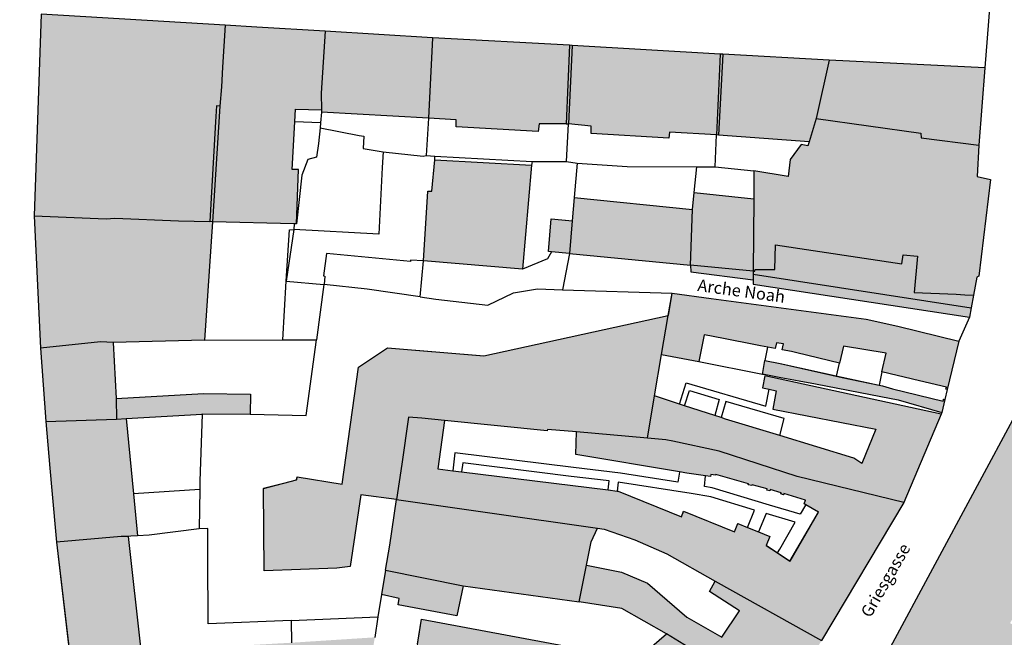
# Model space of a CAD drawing. Extents: x -69335 to -68006, y 213489 to 215109.
# Drawn here: x -68395 to -68230, y 214787 to 214890 of the extents above; entities that cross this region are included whole.
import ezdxf

# ---------------------------------------------------------------- set-up
doc = ezdxf.new("R2010")
doc.units = 0
doc.header["$MEASUREMENT"] = 0
for name, color, linetype in [('__kataster', 7, 'CONTINUOUS'), ('GG', 7, 'CONTINUOUS'), ('HG', 1, 'CONTINUOUS'), ('HL', 11, 'CONTINUOUS'), ('NG', 3, 'CONTINUOUS'), ('SB', 150, 'CONTINUOUS'), ('SG', 150, 'CONTINUOUS')]:
    doc.layers.add(name, color=color, linetype=linetype)
doc.layers.add('_nummerierung', color=7, linetype='CONTINUOUS', lineweight=9)
doc.layers.add('gp_line', color=7, linetype='CONTINUOUS', lineweight=9, true_color=0xb4b7b9)
doc.layers.add('gp_schr', color=7, linetype='CONTINUOUS', lineweight=9, true_color=0xb4b7b9)
doc.styles.add('NORM', font='romans.shx', dxfattribs={"oblique": 15})

# ---------------------------------------------------------------- blocks, each defined once
blk = doc.blocks.new('kataster')
at = {"layer": 'GG'}
for points in [[(-68232.44, 214895.13), (-68233.47, 214882.29)], [(-68391.05, 214891.29), (-68392.18, 214857.61)], [(-68360.3, 214889.45), (-68391.05, 214891.29)], [(-68360.3, 214889.45), (-68360.78, 214882.43), (-68360.93, 214879.14), (-68361.18, 214875.93), (-68361.74, 214875.99), (-68361.91, 214873.32), (-68362.89, 214856.65)], [(-68343.61, 214888.46), (-68355, 214889.11), (-68360.3, 214889.45)], [(-68343.61, 214888.46), (-68344.27, 214878.11), (-68344.235, 214875.308), (-68344.23, 214874.93), (-68344.394, 214873.131), (-68344.47, 214872.29)], [(-68325.68, 214887.31), (-68343.61, 214888.46)], [(-68325.68, 214887.31), (-68326.37, 214873.93), (-68326.77, 214867.68)], [(-68302.8, 214886.09), (-68325.68, 214887.31)], [(-68302.8, 214886.09), (-68303.38, 214872.958), (-68302.985, 214872.958)], [(-68302.342, 214886.051), (-68302.985, 214872.958)], [(-68302.342, 214886.051), (-68302.8, 214886.09)], [(-68277.63, 214884.61), (-68302.342, 214886.051)], [(-68277.63, 214884.61), (-68278.28, 214871.14)], [(-68277.217, 214884.583), (-68277.934, 214871.08), (-68278.28, 214871.14)], [(-68277.217, 214884.583), (-68277.63, 214884.61)], [(-68259.46, 214883.57), (-68277.217, 214884.583)], [(-68259.46, 214883.57), (-68261.61, 214873.84)], [(-68233.47, 214882.29), (-68259.46, 214883.57)], [(-68233.47, 214882.29), (-68234.46, 214869.41)], [(-68261.61, 214873.84), (-68262.76, 214869.98), (-68263.01, 214869.3), (-68264.14, 214869.53), (-68265.93, 214867), (-68266.28, 214864.16), (-68272.03, 214865.11)], [(-68261.61, 214873.84), (-68244.11, 214871.43), (-68244.09, 214870.6), (-68234.46, 214869.41)], [(-68344.47, 214872.29), (-68344.7, 214869.68), (-68345.05, 214867.38), (-68346.49, 214866.99), (-68347.49, 214864.38), (-68348.41, 214856.24), (-68348.78, 214856.24)], [(-68344.47, 214872.29), (-68337.96, 214871.03), (-68337.16, 214870.88), (-68337.25, 214868.84), (-68333.92, 214868.28)], [(-68303.29, 214866.65), (-68302.985, 214872.958)], [(-68278.5, 214865.79), (-68278.28, 214871.14)], [(-68234.46, 214869.41), (-68234.71, 214864.18), (-68232.52, 214863.65), (-68234.46, 214847.52), (-68234.78, 214847.34), (-68235.33, 214844.332), (-68235.711, 214842.248), (-68236, 214840.67)], [(-68333.92, 214868.28), (-68334.08, 214865.67), (-68334.63, 214854.52), (-68348.84, 214855.3)], [(-68333.92, 214868.28), (-68327.23, 214867.57), (-68326.77, 214867.68)], [(-68327.72, 214844.06), (-68327.21, 214850.09), (-68326.44, 214861.7), (-68325.82, 214861.7), (-68325.31, 214866.93), (-68325.29, 214867.57)], [(-68326.77, 214867.68), (-68325.29, 214867.57)], [(-68325.29, 214867.57), (-68309.04, 214866.69), (-68303.29, 214866.65)], [(-68303.29, 214866.65), (-68301.51, 214866.4)], [(-68301.51, 214866.4), (-68302.01, 214860.66), (-68302.337, 214856.743), (-68302.79, 214851.31)], [(-68301.51, 214866.4), (-68293.18, 214865.83), (-68281.56, 214865.8)], [(-68282.59, 214849.35), (-68282.28, 214858.65), (-68281.99, 214861.5), (-68281.56, 214865.8)], [(-68281.56, 214865.8), (-68278.5, 214865.79)], [(-68278.5, 214865.79), (-68272.03, 214865.11)], [(-68272.03, 214865.11), (-68272.05, 214860.45), (-68272.15, 214848.371), (-68272.15, 214848.34), (-68272.146, 214847.836), (-68272.14, 214846.91)], [(-68392.18, 214857.61), (-68391.14, 214835.51)], [(-68392.18, 214857.61), (-68380.17, 214857.1), (-68378.74, 214857.18), (-68368.11, 214856.76), (-68362.89, 214856.65)], [(-68362.43, 214856.59), (-68363.75, 214836.85)], [(-68362.43, 214856.59), (-68362.89, 214856.65)], [(-68348.78, 214856.24), (-68362.43, 214856.59)], [(-68348.78, 214856.24), (-68348.84, 214855.3)], [(-68348.84, 214855.3), (-68350.12, 214846.67), (-68343.83, 214846.11)], [(-68302.79, 214851.31), (-68303.95, 214845.24)], [(-68302.79, 214851.31), (-68282.59, 214849.35)], [(-68282.59, 214849.35), (-68282.57, 214848.22), (-68272.14, 214846.91)], [(-68343.83, 214846.11), (-68345.05, 214836.91)], [(-68327.72, 214844.06), (-68336.59, 214845.34), (-68343.785, 214846.105), (-68343.83, 214846.11)], [(-68272.14, 214846.91), (-68272.14, 214846.16), (-68236, 214840.67)], [(-68327.72, 214844.06), (-68325.13, 214843.69), (-68316.43, 214842.67), (-68312.18, 214844.72), (-68308.13, 214845.38), (-68303.95, 214845.24)], [(-68303.95, 214845.24), (-68285.64, 214844.67)], [(-68287.47, 214834.46), (-68286.304, 214840.967), (-68285.64, 214844.67)], [(-68285.64, 214844.67), (-68279.162, 214843.803), (-68253.29, 214840.34), (-68247.96, 214839.19), (-68237.78, 214836.68)], [(-68236, 214840.67), (-68237.78, 214836.68)], [(-68379.02, 214836.46), (-68381.15, 214836.54), (-68391.14, 214835.51)], [(-68363.75, 214836.85), (-68379.02, 214836.46)], [(-68379.02, 214836.46), (-68378.54, 214827.1), (-68363.93, 214827.94), (-68356.105, 214827.822), (-68356.16, 214824.44)], [(-68363.75, 214836.85), (-68350.66, 214836.86), (-68345.05, 214836.91)], [(-68356.16, 214824.44), (-68346.8, 214824.24), (-68345.05, 214836.91)], [(-68237.78, 214836.68), (-68239.716, 214828.57), (-68240.114, 214826.902), (-68240.63, 214824.74)], [(-68391.14, 214835.51), (-68390.25, 214823.24)], [(-68289.78, 214820.46), (-68288.61, 214827.52), (-68287.47, 214834.46)], [(-68287.47, 214834.46), (-68281.215, 214833.244), (-68270.576, 214831.176), (-68270.03, 214831.07), (-68267.77, 214830.66), (-68261.75, 214829.55), (-68250.792, 214827.42), (-68247.91, 214826.86), (-68240.63, 214824.74)], [(-68390.25, 214823.24), (-68378.48, 214823.66), (-68376.822, 214823.754), (-68364.17, 214824.47)], [(-68364.17, 214824.47), (-68364.53, 214813.25), (-68364.556, 214811.87), (-68364.618, 214808.584), (-68364.68, 214805.3)], [(-68364.17, 214824.47), (-68364.16, 214824.53), (-68356.16, 214824.44)], [(-68228.05, 214824.94), (-68249.23, 214785.5)], [(-68240.63, 214824.74), (-68240.743, 214824.471), (-68246.95, 214809.74)], [(-68390.25, 214823.24), (-68389.57, 214815.46), (-68389.25, 214811.73), (-68388.5, 214803.07)], [(-68289.78, 214820.46), (-68301.64, 214821.5), (-68306.48, 214821.9), (-68306.52, 214821.66), (-68323.66, 214823.4), (-68327.46, 214823.79), (-68329.67, 214823.98), (-68330.81, 214816.1), (-68331.71, 214810.23)], [(-68246.95, 214809.74), (-68264.79, 214814.06), (-68277.82, 214818.3), (-68285.53, 214819.98), (-68286.74, 214820.17), (-68289.78, 214820.46)], [(-68333.53, 214798.39), (-68332.82, 214802.57), (-68331.71, 214810.23)], [(-68331.71, 214810.23), (-68316.5, 214808.06), (-68298.13, 214805.43)], [(-68246.95, 214809.74), (-68260.75, 214786.64)], [(-68364.68, 214805.3), (-68372.98, 214804.24), (-68374.943, 214804.151), (-68376.07, 214804.1), (-68376.53, 214804.05)], [(-68349.3, 214790.03), (-68363.16, 214789.44), (-68363.19, 214800.63), (-68363.21, 214805.39), (-68364.68, 214805.3)], [(-68301.22, 214793.13), (-68299.98, 214799.22), (-68299.21, 214803.13), (-68298.13, 214805.43)], [(-68298.13, 214805.43), (-68297.03, 214805.26), (-68291.9, 214803.45), (-68286.53, 214801.13), (-68278.49, 214796.55), (-68260.75, 214786.64)], [(-68376.53, 214804.05), (-68377.68, 214804.05), (-68388.5, 214803.07)], [(-68376.53, 214804.05), (-68374.42, 214785.05)], [(-68388.5, 214803.07), (-68386.09, 214782.83)], [(-68333.53, 214798.39), (-68334.19, 214794.364)], [(-68333.53, 214798.39), (-68320.55, 214795.79)], [(-68320.55, 214795.79), (-68321.63, 214790.76), (-68331.43, 214792.6), (-68331.28, 214793.69), (-68334.19, 214794.364)], [(-68320.55, 214795.79), (-68301.22, 214793.13)], [(-68334.19, 214794.364), (-68334.8, 214790.64)], [(-68269.94, 214777.51), (-68286.59, 214787.76), (-68294.07, 214792.03), (-68301.22, 214793.13)], [(-68349.3, 214790.03), (-68334.8, 214790.64)], [(-68349.3, 214790.03), (-68349.24, 214786.29)], [(-68334.8, 214790.64), (-68335.32, 214787.19)]]:
    blk.add_lwpolyline(points, dxfattribs=at)
at = {"layer": 'HG'}
for points in [[(-68348.665, 214873.323), (-68348.546, 214875.427), (-68344.235, 214875.308)], [(-68303.38, 214872.958), (-68307.88, 214872.98), (-68308.05, 214871.7), (-68321.75, 214872.48), (-68321.73, 214873.65), (-68326.37, 214873.93), (-68344.23, 214874.93)], [(-68348.41, 214856.24), (-68348.065, 214865.359), (-68349.117, 214865.359), (-68348.665, 214873.323)], [(-68278.28, 214871.14), (-68286.08, 214871.59), (-68286.21, 214870.58), (-68299.18, 214871.36), (-68299.19, 214872.6), (-68302.985, 214872.958)], [(-68262.76, 214869.98), (-68277.934, 214871.08)], [(-68325.31, 214866.93), (-68309.13, 214866.05), (-68310.64, 214848.7)], [(-68302.01, 214860.66), (-68282.28, 214858.65)], [(-68281.99, 214861.5), (-68272.05, 214860.45)], [(-68305.788, 214851.592), (-68306.294, 214851.639), (-68305.861, 214857.075), (-68302.337, 214856.743)], [(-68350.66, 214836.86), (-68350.12, 214846.67), (-68349.59, 214855.27), (-68348.84, 214855.3)], [(-68272.15, 214848.371), (-68271.833, 214848.339), (-68271.779, 214848.636), (-68268.515, 214848.649), (-68268.394, 214852.728), (-68247.291, 214849.574), (-68247.067, 214851.093), (-68244.681, 214850.839), (-68245.238, 214844.797), (-68238.226, 214844.487), (-68236.808, 214844.412), (-68235.33, 214844.332)], [(-68302.79, 214851.31), (-68305.788, 214851.592)], [(-68310.64, 214848.7), (-68327.21, 214850.09)], [(-68272.15, 214848.34), (-68282.59, 214849.35)], [(-68239.716, 214828.57), (-68239.954, 214828.625), (-68239.868, 214828.964), (-68244.345, 214830.056), (-68250.659, 214831.516), (-68249.927, 214834.682), (-68257.038, 214835.798), (-68257.718, 214832.979), (-68264.847, 214834.697), (-68265.731, 214834.911), (-68267.276, 214835.225), (-68267.077, 214836.205), (-68268.253, 214836.401), (-68268.443, 214835.419), (-68270.922, 214835.898), (-68272.886, 214836.279), (-68279.364, 214837.537), (-68280.335, 214837.726), (-68281.215, 214833.244)], [(-68270.576, 214831.176), (-68270.528, 214831.44), (-68270.175, 214833.409), (-68267.603, 214832.947), (-68257.271, 214830.617), (-68251.082, 214829.297), (-68250.554, 214829.184), (-68249.43, 214828.881), (-68248.872, 214828.717), (-68240.403, 214826.616), (-68240.323, 214826.957), (-68240.114, 214826.902)], [(-68240.743, 214824.471), (-68270.21, 214830.87), (-68270.55, 214828.88), (-68269.461, 214828.627)], [(-68269.461, 214828.627), (-68268.27, 214828.35), (-68268.869, 214825.288), (-68251.638, 214821.966), (-68253.97, 214816.22), (-68255.35, 214817.12), (-68267.698, 214820.891)], [(-68284.419, 214826.155), (-68288.61, 214827.52)], [(-68283.591, 214825.885), (-68284.419, 214826.155)], [(-68278.512, 214824.23), (-68283.591, 214825.885)], [(-68376.822, 214823.754), (-68375.613, 214811.144)], [(-68323.66, 214823.4), (-68324.787, 214815.321), (-68322.302, 214815.015)], [(-68277.457, 214823.887), (-68278.512, 214824.23)], [(-68267.698, 214820.891), (-68276.73, 214823.65), (-68277.457, 214823.887)], [(-68284.433, 214814.828), (-68301.759, 214817.72), (-68301.64, 214821.5)], [(-68322.302, 214815.015), (-68320.825, 214814.832)], [(-68320.825, 214814.832), (-68296.369, 214811.816)], [(-68280.082, 214814.167), (-68283.193, 214814.636), (-68283.563, 214814.692), (-68283.85, 214814.735), (-68284.124, 214814.777), (-68284.433, 214814.828)], [(-68263.341, 214809.337), (-68263.612, 214809.499), (-68263.399, 214810.107), (-68267.006, 214811.202), (-68267.059, 214811.016), (-68267.492, 214811.169), (-68267.475, 214811.344), (-68269.323, 214811.869), (-68269.373, 214811.677), (-68269.852, 214811.754), (-68269.811, 214812.008), (-68272.315, 214812.661), (-68272.36, 214812.529), (-68272.953, 214812.678), (-68272.919, 214812.818), (-68278.384, 214814.401), (-68278.415, 214814.279), (-68279.198, 214814.412), (-68279.26, 214814.043), (-68280.082, 214814.167)], [(-68296.369, 214811.816), (-68294.868, 214811.631)], [(-68294.868, 214811.631), (-68294.659, 214811.605), (-68284.125, 214807.32), (-68283.749, 214808.247), (-68275.232, 214804.794), (-68274.674, 214806.19), (-68273.09, 214805.552)], [(-68375.613, 214811.144), (-68374.943, 214804.151)], [(-68268.066, 214801.305), (-68265.989, 214799.936), (-68261.245, 214808.088), (-68263.341, 214809.337)], [(-68273.09, 214805.552), (-68271.244, 214804.808)], [(-68271.244, 214804.808), (-68269.362, 214804.049), (-68269.964, 214802.556), (-68268.066, 214801.305)], [(-68299.98, 214799.22), (-68294.15, 214798.07), (-68289.79, 214796.26), (-68283.22, 214790.58), (-68277.36, 214787.2), (-68274.42, 214791.59), (-68279.44, 214794.83), (-68278.49, 214796.55)], [(-68328.19, 214786.03), (-68327.54, 214790.24), (-68296.2, 214784.39), (-68293.2, 214782.11), (-68286.59, 214787.76)]]:
    blk.add_lwpolyline(points, dxfattribs=at)
at = {"layer": 'HL'}
blk.add_lwpolyline([(-68331.71, 214810.23), (-68337.653, 214811.017), (-68339.459, 214799.036), (-68341.683, 214798.768), (-68353.823, 214798.319), (-68353.935, 214812.076), (-68348.377, 214813.515), (-68348.304, 214813.996), (-68340.781, 214812.762), (-68338.043, 214832.31), (-68333.207, 214835.558), (-68317.088, 214834.189), (-68286.304, 214840.967)], dxfattribs=at)
at = {"layer": 'NG'}
for points in [[(-68344.394, 214873.131), (-68348.665, 214873.323)], [(-68327.21, 214850.09), (-68329.346, 214850.208), (-68329.369, 214849.948), (-68343.388, 214851.293), (-68343.892, 214847.547), (-68343.654, 214847.511), (-68343.785, 214846.105)], [(-68305.788, 214851.592), (-68306.48, 214850.387), (-68310.64, 214848.7)], [(-68272.146, 214847.836), (-68235.711, 214842.248)], [(-68284.419, 214826.155), (-68283.33, 214829.714), (-68270.01, 214825.809), (-68269.461, 214828.627)], [(-68283.591, 214825.885), (-68282.753, 214828.434), (-68277.801, 214826.94), (-68278.512, 214824.23)], [(-68267.698, 214820.891), (-68266.958, 214823.76), (-68276.712, 214826.556), (-68277.457, 214823.887)], [(-68284.433, 214814.828), (-68284.443, 214814.768), (-68284.715, 214813.089), (-68294.318, 214814.6), (-68302.119, 214815.554), (-68321.947, 214817.996), (-68322.302, 214815.015)], [(-68296.369, 214811.816), (-68296.181, 214813.31), (-68302.502, 214814.071), (-68320.627, 214816.318), (-68320.825, 214814.832)], [(-68273.09, 214805.552), (-68271.889, 214808.449), (-68279.222, 214810.678), (-68282.464, 214811.197), (-68294.675, 214813.137), (-68294.868, 214811.631)], [(-68263.341, 214809.337), (-68263.381, 214809.27), (-68264.3, 214807.74), (-68269.423, 214809.285), (-68278.978, 214812.166), (-68280.263, 214812.373), (-68280.082, 214814.167)], [(-68364.556, 214811.87), (-68375.613, 214811.144)], [(-68268.066, 214801.305), (-68267.701, 214801.934), (-68265.108, 214806.419), (-68269.959, 214807.873), (-68271.244, 214804.808)]]:
    blk.add_lwpolyline(points, dxfattribs=at)
at = {"layer": 'SG'}
for points in [[(-68361.18, 214875.93), (-68362.43, 214856.59)], [(-68309.04, 214866.69), (-68309.13, 214866.05)], [(-68269.768, 214835.675), (-68270.175, 214833.409)], [(-68258.235, 214830.834), (-68257.718, 214832.979)], [(-68250.659, 214831.516), (-68251.082, 214829.297)], [(-68378.54, 214827.1), (-68378.48, 214823.66)]]:
    blk.add_lwpolyline(points, dxfattribs=at)
at = {"layer": 'SB', "style": 'NORM', "oblique": 15}
for s, rotation, p in [('Arche Noah', 352.197, (-68281.529, 214845.057)), ('Griesgasse', 60.218, (-68252.555, 214790.308))]:
    blk.add_text(s, height=2, rotation=rotation, dxfattribs=at).set_placement(p)
blk = doc.blocks.new('grauplan')
at = {"layer": 'gp_schr', "true_color": 0xb4b7b9}
h = blk.add_hatch(color=9, dxfattribs=at)
h.paths.add_polyline_path([(-65501.65, 214686.33), (-65497.58, 214739.55), (-65513.89, 214740.84), (-65514.36, 214734.87), (-65527.41, 214735.86), (-65527.04, 214740.67), (-65555.62, 214742.84), (-65554.9, 214752.17), (-65582.23, 214754.28), (-65582.85, 214744.77), (-65624.55, 214748.01), (-65625.55, 214735.35), (-65612.48, 214734.3), (-65612.82, 214730.02), (-65614.77, 214730.16), (-65615.38, 214721.73), (-65613.49, 214721.59), (-65614.84, 214704.52), (-65606.28, 214703.8), (-65606.52, 214701.17), (-65606.19, 214701.15), (-65606.35, 214699.06), (-65597.6, 214698.48), (-65597.5, 214700.47), (-65581.1, 214699.22), (-65581.18, 214697.22), (-65574.6, 214696.76), (-65574.5, 214698.7), (-65570.37, 214698.43), (-65570.45, 214696.36), (-65563.96, 214696.01), (-65563.76, 214697.96), (-65547.65, 214696.72), (-65547.74, 214694.53), (-65538.98, 214693.88), (-65538.91, 214696.07), (-65538.54, 214696.06), (-65538.53, 214696.29), (-65520.12, 214694.88), (-65520.36, 214691.93), (-65517.52, 214691.74), (-65517.8, 214687.57), (-65515.48, 214687.39)], flags=0)
h.paths.add_polyline_path([(-65226.36, 214743.97), (-65223.83, 214749.27), (-65229.9, 214752.18), (-65230.61, 214751.26), (-65243.17, 214757.16), (-65242.07, 214759.89), (-65240.12, 214759.09), (-65222.88, 214752.15), (-65222.03, 214755.07), (-65208.27, 214749.95), (-65194.36, 214791.61), (-65209.17, 214798.93), (-65228.1, 214808.41), (-65249.28, 214768.97), (-65256.26, 214756.69), (-65244.15, 214751.44), (-65243.44, 214751.25), (-65231.97, 214746.34)], flags=0)
h.paths.add_polyline_path([(-65215.14, 214765.71), (-65223.71, 214770.11), (-65229.27, 214773.03), (-65218.81, 214793.16), (-65215.77, 214791.61), (-65214.45, 214794.16), (-65212.13, 214793.08), (-65206.89, 214790.53), (-65208.26, 214786.59), (-65209.17, 214786.91), (-65211.5, 214780.15), (-65210.49, 214779.71), (-65212.61, 214773.33)], flags=0)
h.paths.add_polyline_path([(-65189.4, 214805.32), (-65186.49, 214829.53), (-65184.85, 214860.68), (-65194.85, 214861.69), (-65195, 214862.31), (-65209.13, 214863.18), (-65209.22, 214862.58), (-65219.48, 214863.23), (-65222.01, 214839.61), (-65223.8, 214820.93), (-65221.09, 214819.82), (-65215.38, 214837), (-65210.4, 214836.67), (-65209.56, 214841.22), (-65201.39, 214840.35), (-65202.14, 214832.4), (-65206.67, 214833.1), (-65206.77, 214832.33), (-65212.14, 214832.91), (-65212.58, 214826.97), (-65205.38, 214823.43), (-65208.59, 214813.74), (-65208.86, 214812.31), (-65199.52, 214808.48)], flags=0)
h.paths.add_polyline_path([(-65184.66, 214878.5), (-65183.49, 214921.75), (-65184.36, 214922.5), (-65215.68, 214923.38), (-65215.87, 214921.96), (-65217.79, 214882.46), (-65208.84, 214881.18), (-65208.83, 214880.65), (-65193.96, 214878.64), (-65193.69, 214878.96)], flags=0)
h.paths.add_polyline_path([(-65195.63, 214888.51), (-65203.3, 214888.7), (-65201.84, 214909.11), (-65195.54, 214908.73)], flags=0)
h.paths.add_polyline_path([(-65185.58, 214928.37), (-65183.79, 214930.1), (-65184.95, 214946.49), (-65188.87, 215006.91), (-65189.04, 215007.28), (-65189.41, 215007.69), (-65215.25, 215007.04), (-65235.31, 215008.25), (-65236.39, 215007.21), (-65233.45, 214990.25), (-65229.89, 214973.52), (-65226.09, 214973.8), (-65220.08, 214950.05), (-65215, 214929.49), (-65201.33, 214929.26)], flags=0)
h.paths.add_polyline_path([(-65201.93, 214940.13), (-65203.36, 214947.69), (-65194.65, 214948.25), (-65194.46, 214945.94), (-65194.39, 214941.46)], flags=0)
h.paths.add_polyline_path([(-65210.15, 214947.85), (-65210.19, 214949.43), (-65209.75, 214949.51), (-65209.75, 214950.58), (-65210.55, 214950.67), (-65210.53, 214953.78), (-65208.2, 214953.72), (-65208.15, 214951.85), (-65208.41, 214951.81), (-65208.38, 214951.33), (-65207.29, 214951.23), (-65207.13, 214948.14)], flags=0)
h.paths.add_polyline_path([(-65200.02, 214956.49), (-65200.18, 214958.36), (-65200.3, 214960.6), (-65198.17, 214960.74), (-65197.9, 214956.5)], flags=0)
h.paths.add_polyline_path([(-65211.1, 214970.9), (-65215.81, 214970.92), (-65217.08, 214974.47), (-65210.98, 214974.93)], flags=0)
h.paths.add_polyline_path([(-65203.23, 214972.86), (-65203.33, 214975.49), (-65206.18, 214975.28), (-65206.33, 214977.44), (-65206.42, 214979.46), (-65208.6, 214981.35), (-65209.47, 214981.27), (-65210.61, 214991.71), (-65202.25, 214992.06), (-65200.98, 214976.06), (-65198.55, 214975.99), (-65196.36, 214976.01), (-65196.24, 214973.33)], flags=0)
h.paths.add_polyline_path([(-65214.98, 214984.77), (-65220.07, 214984.87), (-65220.79, 214992.68), (-65222.83, 214992.36), (-65222.96, 214993.71), (-65216.17, 214993.5), (-65215.84, 214991.12)], flags=0)
h = blk.add_hatch(color=9, dxfattribs=at)
h.paths.add_polyline_path([(-65370.08, 214713.15), (-65356.36, 214716.68), (-65352.01, 214720.69), (-65352.07, 214720.98), (-65353.97, 214726.31), (-65355.5, 214725.74), (-65357.74, 214732.18), (-65359.81, 214731.59), (-65362.64, 214740.79), (-65364.86, 214740.06), (-65366.8, 214739.23), (-65375.44, 214768.3), (-65374.47, 214768.52), (-65376.58, 214787.52), (-65376.12, 214787.57), (-65374.99, 214787.62), (-65376.87, 214807.23), (-65364.22, 214807.94), (-65364.21, 214808), (-65356.21, 214807.91), (-65356.15, 214811.29), (-65363.98, 214811.41), (-65378.59, 214810.57), (-65379.07, 214819.93), (-65363.8, 214820.32), (-65362.48, 214840.06), (-65348.46, 214839.71), (-65348.11, 214848.83), (-65349.16, 214848.83), (-65348.59, 214858.9), (-65344.28, 214858.78), (-65344.28, 214858.4), (-65321.78, 214857.12), (-65321.8, 214855.95), (-65308.1, 214855.17), (-65307.93, 214856.45), (-65303.03, 214856.43), (-65299.24, 214856.07), (-65299.23, 214854.83), (-65286.26, 214854.05), (-65286.13, 214855.06), (-65278.33, 214854.61), (-65277.98, 214854.55), (-65262.81, 214853.45), (-65263.06, 214852.77), (-65264.19, 214853), (-65265.98, 214850.47), (-65266.33, 214847.63), (-65272.08, 214848.58), (-65272.1, 214843.92), (-65282.04, 214844.97), (-65282.33, 214842.12), (-65302.06, 214844.13), (-65302.38, 214840.22), (-65305.91, 214840.55), (-65306.34, 214835.11), (-65302.84, 214834.78), (-65282.64, 214832.82), (-65282.62, 214831.69), (-65272.19, 214830.38), (-65272.19, 214829.63), (-65236.05, 214824.14), (-65234.83, 214830.81), (-65234.51, 214830.99), (-65232.57, 214847.12), (-65234.76, 214847.65), (-65234.51, 214852.88), (-65233.52, 214865.76), (-65259.51, 214867.04), (-65282.35, 214868.36), (-65302.85, 214869.56), (-65325.73, 214870.78), (-65343.66, 214871.93), (-65355.05, 214872.58), (-65360.35, 214872.92), (-65391.1, 214874.76), (-65392.23, 214841.08), (-65391.19, 214818.98), (-65390.3, 214806.71), (-65388.55, 214786.54), (-65386.14, 214766.3), (-65382.17, 214751.08), (-65377.09, 214735.36), (-65371.89, 214718.88)], flags=0)
h.paths.add_polyline_path([(-65346.58, 214749.13), (-65338.29, 214753.25), (-65337.52, 214757.66), (-65335.37, 214770.66), (-65349.29, 214769.76), (-65368.12, 214768.7), (-65367.78, 214762.28), (-65344.05, 214763.11)], flags=0)
h.paths.add_polyline_path([(-65353.87, 214781.79), (-65341.73, 214782.24), (-65339.5, 214782.51), (-65337.7, 214794.49), (-65331.76, 214793.7), (-65330.86, 214799.57), (-65329.72, 214807.45), (-65327.51, 214807.26), (-65306.57, 214805.13), (-65306.53, 214805.37), (-65301.69, 214804.97), (-65289.83, 214803.93), (-65287.52, 214817.93), (-65281.26, 214816.72), (-65280.38, 214821.2), (-65268.49, 214818.89), (-65268.3, 214819.87), (-65267.12, 214819.68), (-65267.32, 214818.7), (-65265.78, 214818.38), (-65257.76, 214816.45), (-65257.08, 214819.27), (-65249.97, 214818.15), (-65250.7, 214814.99), (-65243.5, 214813.31), (-65239.91, 214812.44), (-65240, 214812.1), (-65239.76, 214812.04), (-65237.83, 214820.15), (-65248.01, 214822.66), (-65253.34, 214823.81), (-65285.69, 214828.14), (-65286.35, 214824.44), (-65317.13, 214817.66), (-65333.25, 214819.03), (-65338.09, 214815.78), (-65340.83, 214796.23), (-65348.35, 214797.47), (-65348.42, 214796.99), (-65353.98, 214795.55)], flags=0)
h.paths.add_polyline_path([(-65240.68, 214808.21), (-65240.16, 214810.37), (-65240.37, 214810.43), (-65240.45, 214810.09), (-65248.92, 214812.19), (-65249.48, 214812.35), (-65250.6, 214812.66), (-65257.32, 214814.09), (-65267.65, 214816.42), (-65270.22, 214816.88), (-65270.62, 214814.65), (-65270.08, 214814.54), (-65261.8, 214813.02), (-65247.96, 214810.33), (-65243.5, 214809.04)], flags=0)
h.paths.add_polyline_path([(-65310.69, 214832.17), (-65309.18, 214849.52), (-65325.36, 214850.4), (-65325.87, 214845.17), (-65326.49, 214845.17), (-65327.26, 214833.56)], flags=0)
h = blk.add_hatch(color=9, dxfattribs=at)
h.paths.add_polyline_path([(-65289.52, 214722.38), (-65282.84, 214733.1), (-65289.06, 214737.79), (-65295.73, 214741.61), (-65295.36, 214742.48), (-65299.32, 214745.37), (-65306.18, 214750.32), (-65305.69, 214750.99), (-65310.02, 214753.64), (-65319.38, 214755.01), (-65320.72, 214752.46), (-65313.16, 214748.02), (-65306.72, 214744.19), (-65296.13, 214737.05), (-65298.55, 214733.27), (-65308.36, 214738.6), (-65307.98, 214739.22), (-65323.8, 214748.61), (-65331.19, 214750.41), (-65331.83, 214748.46), (-65338.81, 214749.79), (-65339.27, 214746.97), (-65323.63, 214742.91), (-65310.43, 214735.05), (-65309.69, 214734.53)], flags=0)
h.paths.add_polyline_path([(-65277.41, 214742.22), (-65266.76, 214758.96), (-65260.8, 214770.11), (-65247, 214793.21), (-65240.79, 214807.94), (-65270.26, 214814.34), (-65270.6, 214812.35), (-65268.32, 214811.82), (-65268.91, 214808.76), (-65251.68, 214805.44), (-65254.02, 214799.69), (-65255.4, 214800.59), (-65277.5, 214807.36), (-65288.66, 214810.99), (-65289.83, 214803.93), (-65301.69, 214804.97), (-65301.8, 214801.19), (-65283.24, 214798.11), (-65279.31, 214797.52), (-65279.24, 214797.88), (-65278.46, 214797.75), (-65278.43, 214797.87), (-65272.96, 214796.29), (-65273, 214796.15), (-65272.41, 214796), (-65272.36, 214796.13), (-65269.86, 214795.48), (-65269.9, 214795.23), (-65269.42, 214795.15), (-65269.37, 214795.34), (-65267.52, 214794.82), (-65267.54, 214794.64), (-65267.1, 214794.49), (-65267.05, 214794.67), (-65263.44, 214793.58), (-65263.66, 214792.97), (-65261.29, 214791.56), (-65266.03, 214783.41), (-65270.01, 214786.03), (-65269.41, 214787.52), (-65274.72, 214789.66), (-65275.28, 214788.27), (-65283.79, 214791.72), (-65284.17, 214790.79), (-65294.7, 214795.08), (-65296.41, 214795.29), (-65324.83, 214798.79), (-65323.71, 214806.87), (-65327.51, 214807.26), (-65329.72, 214807.45), (-65330.86, 214799.57), (-65331.76, 214793.7), (-65332.87, 214786.04), (-65333.58, 214781.86), (-65334.24, 214777.84), (-65331.33, 214777.16), (-65331.48, 214776.07), (-65321.68, 214774.23), (-65320.6, 214779.26), (-65301.27, 214776.6), (-65294.12, 214775.5), (-65286.64, 214771.23), (-65293.25, 214765.58), (-65296.25, 214767.86), (-65327.59, 214773.71), (-65329.02, 214764.39), (-65319.1, 214762.81), (-65304.32, 214760.05), (-65303.33, 214764.49), (-65296.54, 214763.13), (-65290.41, 214756.37), (-65290.98, 214755.75), (-65292.74, 214756.41), (-65293.22, 214755.53), (-65280.79, 214747.16), (-65282.12, 214745.74)], flags=0)
h.paths.add_polyline_path([(-65274.78, 214752.43), (-65286.85, 214760.47), (-65286.68, 214760.67), (-65285.01, 214762.48), (-65278.54, 214758.11), (-65279.85, 214756.2), (-65274.66, 214752.61)], flags=0)
h.paths.add_polyline_path([(-65277.41, 214770.67), (-65283.27, 214774.05), (-65289.84, 214779.73), (-65294.2, 214781.54), (-65300.03, 214782.69), (-65299.26, 214786.6), (-65298.18, 214788.9), (-65297.08, 214788.73), (-65291.95, 214786.92), (-65286.58, 214784.6), (-65278.54, 214780.02), (-65279.49, 214778.3), (-65274.47, 214775.06), (-65275.63, 214773.33)], flags=0)
at = {"layer": 'gp_line', "color": 9, "true_color": 0xb4b7b9}
for p, q in [((-65391.1, 214874.76), (-65392.23, 214841.08)), ((-65360.35, 214872.92), (-65391.1, 214874.76)), ((-65355.05, 214872.58), (-65360.35, 214872.92)), ((-65343.66, 214871.93), (-65355.05, 214872.58)), ((-65325.73, 214870.78), (-65343.66, 214871.93)), ((-65302.85, 214869.56), (-65325.73, 214870.78)), ((-65302.39, 214869.52), (-65302.85, 214869.56)), ((-65277.68, 214868.08), (-65302.39, 214869.52)), ((-65277.26, 214868.06), (-65277.68, 214868.08)), ((-65259.51, 214867.04), (-65277.26, 214868.06)), ((-65233.52, 214865.76), (-65259.51, 214867.04)), ((-65234.51, 214852.88), (-65233.52, 214865.76)), ((-65348.71, 214856.8), (-65348.59, 214858.9)), ((-65348.59, 214858.9), (-65344.28, 214858.78)), ((-65344.28, 214858.78), (-65344.28, 214858.4)), ((-65344.28, 214858.4), (-65326.42, 214857.4)), ((-65326.42, 214857.4), (-65321.78, 214857.12)), ((-65349.16, 214848.83), (-65348.71, 214856.8)), ((-65321.78, 214857.12), (-65321.8, 214855.95)), ((-65321.8, 214855.95), (-65308.1, 214855.17)), ((-65308.1, 214855.17), (-65307.93, 214856.45)), ((-65307.93, 214856.45), (-65303.43, 214856.43)), ((-65303.43, 214856.43), (-65303.03, 214856.43)), ((-65303.03, 214856.43), (-65299.24, 214856.07)), ((-65299.24, 214856.07), (-65299.23, 214854.83)), ((-65299.23, 214854.83), (-65286.26, 214854.05)), ((-65286.26, 214854.05), (-65286.13, 214855.06)), ((-65286.13, 214855.06), (-65278.33, 214854.61)), ((-65278.33, 214854.61), (-65277.98, 214854.55)), ((-65277.98, 214854.55), (-65262.81, 214853.45)), ((-65264.19, 214853), (-65265.98, 214850.47)), ((-65263.06, 214852.77), (-65264.19, 214853)), ((-65262.81, 214853.45), (-65263.06, 214852.77)), ((-65234.76, 214847.65), (-65234.51, 214852.88)), ((-65325.36, 214850.4), (-65325.87, 214845.17)), ((-65309.18, 214849.52), (-65325.36, 214850.4)), ((-65310.69, 214832.17), (-65309.18, 214849.52)), ((-65265.98, 214850.47), (-65266.33, 214847.63)), ((-65348.11, 214848.83), (-65349.16, 214848.83)), ((-65348.46, 214839.71), (-65348.11, 214848.83)), ((-65272.08, 214848.58), (-65272.1, 214843.92)), ((-65266.33, 214847.63), (-65272.08, 214848.58)), ((-65232.57, 214847.12), (-65234.76, 214847.65)), ((-65234.51, 214830.99), (-65232.57, 214847.12)), ((-65326.49, 214845.17), (-65327.26, 214833.56)), ((-65325.87, 214845.17), (-65326.49, 214845.17)), ((-65282.04, 214844.97), (-65282.33, 214842.12)), ((-65272.1, 214843.92), (-65282.04, 214844.97)), ((-65302.06, 214844.13), (-65302.38, 214840.22)), ((-65282.33, 214842.12), (-65302.06, 214844.13)), ((-65392.23, 214841.08), (-65391.19, 214818.98)), ((-65363.8, 214820.32), (-65362.48, 214840.06)), ((-65362.48, 214840.06), (-65348.83, 214839.71)), ((-65348.83, 214839.71), (-65348.46, 214839.71)), ((-65305.91, 214840.55), (-65306.34, 214835.11)), ((-65302.38, 214840.22), (-65305.91, 214840.55)), ((-65306.34, 214835.11), (-65305.83, 214835.06)), ((-65305.83, 214835.06), (-65302.84, 214834.78)), ((-65302.84, 214834.78), (-65282.64, 214832.82)), ((-65327.26, 214833.56), (-65310.69, 214832.17)), ((-65282.64, 214832.82), (-65282.62, 214831.69)), ((-65282.62, 214831.69), (-65272.19, 214830.38)), ((-65272.19, 214830.38), (-65272.19, 214829.63)), ((-65272.19, 214829.63), (-65236.05, 214824.14)), ((-65235.38, 214827.8), (-65234.83, 214830.81)), ((-65234.83, 214830.81), (-65234.51, 214830.99)), ((-65285.69, 214828.14), (-65286.35, 214824.44)), ((-65279.21, 214827.28), (-65285.69, 214828.14)), ((-65235.76, 214825.72), (-65235.38, 214827.8)), ((-65253.34, 214823.81), (-65279.21, 214827.28)), ((-65236.05, 214824.14), (-65235.76, 214825.72)), ((-65286.35, 214824.44), (-65317.13, 214817.66)), ((-65248.01, 214822.66), (-65253.34, 214823.81)), ((-65281.26, 214816.72), (-65280.38, 214821.2)), ((-65280.38, 214821.2), (-65279.41, 214821.01)), ((-65237.83, 214820.15), (-65248.01, 214822.66)), ((-65379.07, 214819.93), (-65363.8, 214820.32)), ((-65378.59, 214810.57), (-65379.07, 214819.93)), ((-65279.41, 214821.01), (-65272.93, 214819.75)), ((-65272.93, 214819.75), (-65270.97, 214819.37)), ((-65268.49, 214818.89), (-65268.3, 214819.87)), ((-65268.3, 214819.87), (-65267.12, 214819.68)), ((-65267.12, 214819.68), (-65267.32, 214818.7)), ((-65239.76, 214812.04), (-65237.83, 214820.15)), ((-65391.19, 214818.98), (-65390.3, 214806.71)), ((-65333.25, 214819.03), (-65338.09, 214815.78)), ((-65317.13, 214817.66), (-65333.25, 214819.03)), ((-65288.66, 214810.99), (-65287.52, 214817.93)), ((-65287.52, 214817.93), (-65281.26, 214816.72)), ((-65270.97, 214819.37), (-65268.49, 214818.89)), ((-65267.32, 214818.7), (-65265.78, 214818.38)), ((-65265.78, 214818.38), (-65264.89, 214818.17)), ((-65264.89, 214818.17), (-65257.76, 214816.45)), ((-65257.76, 214816.45), (-65257.08, 214819.27)), ((-65257.08, 214819.27), (-65249.97, 214818.15)), ((-65249.97, 214818.15), (-65250.7, 214814.99)), ((-65270.22, 214816.88), (-65270.57, 214814.91)), ((-65267.65, 214816.42), (-65270.22, 214816.88)), ((-65257.32, 214814.09), (-65267.65, 214816.42)), ((-65338.09, 214815.78), (-65340.83, 214796.23)), ((-65270.57, 214814.91), (-65270.62, 214814.65)), ((-65270.62, 214814.65), (-65270.08, 214814.54)), ((-65250.7, 214814.99), (-65244.39, 214813.53)), ((-65270.26, 214814.34), (-65270.6, 214812.35)), ((-65240.79, 214807.94), (-65270.26, 214814.34)), ((-65270.08, 214814.54), (-65267.82, 214814.13)), ((-65267.82, 214814.13), (-65261.8, 214813.02)), ((-65261.8, 214813.02), (-65250.84, 214810.89)), ((-65251.13, 214812.77), (-65257.32, 214814.09)), ((-65244.39, 214813.53), (-65239.91, 214812.44)), ((-65363.98, 214811.41), (-65378.59, 214810.57)), ((-65356.15, 214811.29), (-65363.98, 214811.41)), ((-65270.6, 214812.35), (-65269.51, 214812.1)), ((-65269.51, 214812.1), (-65268.32, 214811.82)), ((-65268.32, 214811.82), (-65268.91, 214808.76)), ((-65250.6, 214812.66), (-65251.13, 214812.77)), ((-65249.48, 214812.35), (-65250.6, 214812.66)), ((-65248.92, 214812.19), (-65249.48, 214812.35)), ((-65240.45, 214810.09), (-65248.92, 214812.19)), ((-65239.91, 214812.44), (-65240, 214812.1)), ((-65240, 214812.1), (-65239.76, 214812.04)), ((-65356.21, 214807.91), (-65356.15, 214811.29)), ((-65289.83, 214803.93), (-65288.66, 214810.99)), ((-65284.46, 214809.63), (-65288.66, 214810.99)), ((-65250.84, 214810.89), (-65247.96, 214810.33)), ((-65247.96, 214810.33), (-65240.68, 214808.21)), ((-65240.68, 214808.21), (-65240.16, 214810.37)), ((-65240.37, 214810.43), (-65240.45, 214810.09)), ((-65240.16, 214810.37), (-65240.37, 214810.43)), ((-65283.64, 214809.36), (-65284.46, 214809.63)), ((-65278.56, 214807.7), (-65283.64, 214809.36)), ((-65268.91, 214808.76), (-65251.68, 214805.44)), ((-65228.1, 214808.41), (-65249.28, 214768.97)), ((-65390.3, 214806.71), (-65389.62, 214798.93)), ((-65376.87, 214807.23), (-65364.22, 214807.94)), ((-65375.66, 214794.62), (-65376.87, 214807.23)), ((-65364.22, 214807.94), (-65364.21, 214808)), ((-65364.21, 214808), (-65356.21, 214807.91)), ((-65330.86, 214799.57), (-65329.72, 214807.45)), ((-65329.72, 214807.45), (-65327.51, 214807.26)), ((-65327.51, 214807.26), (-65323.71, 214806.87)), ((-65324.83, 214798.79), (-65323.71, 214806.87)), ((-65323.71, 214806.87), (-65306.57, 214805.13)), ((-65277.5, 214807.36), (-65278.56, 214807.7)), ((-65276.78, 214807.12), (-65277.5, 214807.36)), ((-65267.74, 214804.36), (-65276.78, 214807.12)), ((-65247, 214793.21), (-65240.79, 214807.94)), ((-65306.57, 214805.13), (-65306.53, 214805.37)), ((-65306.53, 214805.37), (-65301.69, 214804.97)), ((-65301.69, 214804.97), (-65301.8, 214801.19)), ((-65301.69, 214804.97), (-65289.83, 214803.93)), ((-65251.68, 214805.44), (-65254.02, 214799.69)), ((-65255.4, 214800.59), (-65267.74, 214804.36)), ((-65301.8, 214801.19), (-65284.48, 214798.3)), ((-65254.02, 214799.69), (-65255.4, 214800.59)), ((-65389.62, 214798.93), (-65389.3, 214795.2)), ((-65331.76, 214793.7), (-65330.86, 214799.57)), ((-65322.35, 214798.49), (-65324.83, 214798.79)), ((-65320.87, 214798.3), (-65322.35, 214798.49)), ((-65296.41, 214795.29), (-65320.87, 214798.3)), ((-65284.48, 214798.3), (-65284.17, 214798.25)), ((-65284.17, 214798.25), (-65283.9, 214798.21)), ((-65283.9, 214798.21), (-65283.61, 214798.16)), ((-65283.61, 214798.16), (-65283.24, 214798.11)), ((-65348.42, 214796.99), (-65353.98, 214795.55)), ((-65348.35, 214797.47), (-65348.42, 214796.99)), ((-65340.83, 214796.23), (-65348.35, 214797.47)), ((-65283.24, 214798.11), (-65280.13, 214797.64)), ((-65280.13, 214797.64), (-65279.31, 214797.52)), ((-65279.31, 214797.52), (-65279.24, 214797.88)), ((-65279.24, 214797.88), (-65278.46, 214797.75)), ((-65278.46, 214797.75), (-65278.43, 214797.87)), ((-65278.43, 214797.87), (-65272.96, 214796.29)), ((-65389.3, 214795.2), (-65388.55, 214786.54)), ((-65353.98, 214795.55), (-65353.87, 214781.79)), ((-65294.91, 214795.1), (-65296.41, 214795.29)), ((-65294.7, 214795.08), (-65294.91, 214795.1)), ((-65284.17, 214790.79), (-65294.7, 214795.08)), ((-65272.96, 214796.29), (-65273, 214796.15)), ((-65273, 214796.15), (-65272.41, 214796)), ((-65272.41, 214796), (-65272.36, 214796.13)), ((-65272.36, 214796.13), (-65269.86, 214795.48)), ((-65269.86, 214795.48), (-65269.9, 214795.23)), ((-65269.9, 214795.23), (-65269.42, 214795.15)), ((-65269.42, 214795.15), (-65269.37, 214795.34)), ((-65269.37, 214795.34), (-65267.52, 214794.82)), ((-65374.99, 214787.62), (-65375.66, 214794.62)), ((-65339.5, 214782.51), (-65337.7, 214794.49)), ((-65337.7, 214794.49), (-65331.76, 214793.7)), ((-65331.76, 214793.7), (-65332.87, 214786.04)), ((-65267.52, 214794.82), (-65267.54, 214794.64)), ((-65267.54, 214794.64), (-65267.1, 214794.49)), ((-65267.1, 214794.49), (-65267.05, 214794.67)), ((-65267.05, 214794.67), (-65263.44, 214793.58)), ((-65263.44, 214793.58), (-65263.66, 214792.97)), ((-65283.79, 214791.72), (-65284.17, 214790.79)), ((-65275.28, 214788.27), (-65283.79, 214791.72)), ((-65263.66, 214792.97), (-65263.39, 214792.81)), ((-65263.39, 214792.81), (-65261.29, 214791.56)), ((-65260.8, 214770.11), (-65247, 214793.21)), ((-65261.29, 214791.56), (-65266.03, 214783.41)), ((-65299.26, 214786.6), (-65298.18, 214788.9)), ((-65298.18, 214788.9), (-65297.08, 214788.73)), ((-65297.08, 214788.73), (-65291.95, 214786.92)), ((-65274.72, 214789.66), (-65275.28, 214788.27)), ((-65273.14, 214789.02), (-65274.72, 214789.66)), ((-65271.29, 214788.28), (-65273.14, 214789.02)), ((-65376.58, 214787.52), (-65376.12, 214787.57)), ((-65374.47, 214768.52), (-65376.58, 214787.52)), ((-65376.12, 214787.57), (-65374.99, 214787.62)), ((-65291.95, 214786.92), (-65286.58, 214784.6)), ((-65269.41, 214787.52), (-65271.29, 214788.28)), ((-65270.01, 214786.03), (-65269.41, 214787.52)), ((-65388.55, 214786.54), (-65386.14, 214766.3)), ((-65332.87, 214786.04), (-65333.58, 214781.86)), ((-65300.03, 214782.69), (-65299.26, 214786.6)), ((-65268.11, 214784.78), (-65270.01, 214786.03)), ((-65286.58, 214784.6), (-65278.54, 214780.02)), ((-65266.03, 214783.41), (-65268.11, 214784.78)), ((-65353.87, 214781.79), (-65341.73, 214782.24)), ((-65341.73, 214782.24), (-65339.5, 214782.51)), ((-65333.58, 214781.86), (-65334.24, 214777.84)), ((-65294.2, 214781.54), (-65300.03, 214782.69)), ((-65289.84, 214779.73), (-65294.2, 214781.54)), ((-65321.68, 214774.23), (-65320.6, 214779.26)), ((-65320.6, 214779.26), (-65301.27, 214776.6)), ((-65283.27, 214774.05), (-65289.84, 214779.73)), ((-65278.54, 214780.02), (-65279.49, 214778.3)), ((-65334.24, 214777.84), (-65331.33, 214777.16)), ((-65331.33, 214777.16), (-65331.48, 214776.07)), ((-65279.49, 214778.3), (-65274.47, 214775.06)), ((-65331.48, 214776.07), (-65321.68, 214774.23)), ((-65301.27, 214776.6), (-65294.12, 214775.5)), ((-65294.12, 214775.5), (-65286.64, 214771.23)), ((-65327.59, 214773.71), (-65329.02, 214764.39)), ((-65296.25, 214767.86), (-65327.59, 214773.71)), ((-65277.41, 214770.67), (-65283.27, 214774.05)), ((-65274.47, 214775.06), (-65277.41, 214770.67)), ((-65286.64, 214771.23), (-65293.25, 214765.58))]:
    blk.add_line(p, q, dxfattribs=at)

msp = doc.modelspace()

# ---------------------------------------------------------------- block references
at = {"layer": '__kataster'}
msp.add_blockref('kataster', (0, 0), dxfattribs=at)
at = {"layer": '_nummerierung'}
msp.add_blockref('grauplan', (-2999.95, 16.53), dxfattribs=at)

doc.saveas('drawing.dxf')
